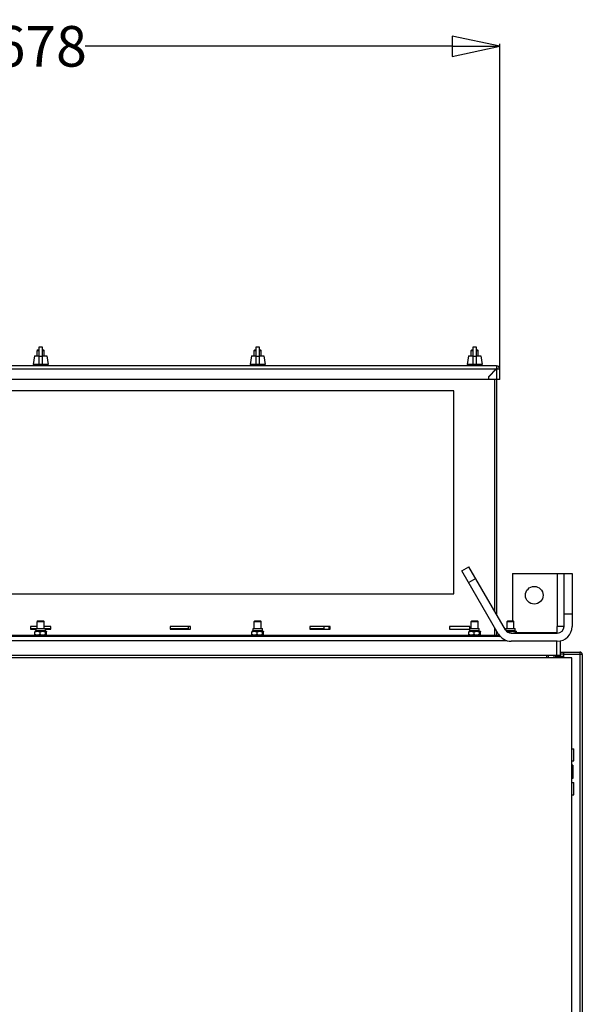
# Model space of a CAD drawing. Units: millimetres. Extents: x 0 to 864, y 0 to 559.
# Drawn here: x 605 to 647, y 354 to 426 of the extents above; entities that cross this region are included whole.
import ezdxf

# ---------------------------------------------------------------- set-up
doc = ezdxf.new("R2010")
doc.units = ezdxf.units.MM
doc.header["$LTSCALE"] = 47.498
doc.header["$PDMODE"] = 3
doc.header["$PDSIZE"] = 0.3125
doc.layers.get('0').update_dxf_attribs({"linetype": 'CONTINUOUS'})
doc.layers.get('Defpoints').update_dxf_attribs({"linetype": 'CONTINUOUS'})
doc.styles.get("Standard").update_dxf_attribs({"font": 'txt', "width": 0.8})
doc.dimstyles.new('DIMSTYLE_1', dxfattribs={"dimtxt": 3, "dimasz": 3.5, "dimexe": 0.18, "dimexo": 0.0625, "dimgap": 0.09, "dimtad": 0, "dimtih": 1, "dimtoh": 1, "dimlfac": 10, "dimdsep": 46, "dimtxsty": 'STANDARD', "dimblk": 'CLOSED', "dimblk1": 'CLOSED', "dimblk2": 'CLOSED', "dimcen": 0.09, "dimadec": 0, "dimazin": 0, "dimtfac": 1, "dimtofl": 0, "dimtmove": 0, "dimatfit": 3, "dimldrblk": 'CLOSED', "dimfxl": 1, "dimtolj": 1, "dimarcsym": 0})

# ---------------------------------------------------------------- blocks, each defined once
blk = doc.blocks.new('_CLOSED')
at = {"color": 0, "linetype": 'ByBlock'}
for p, q in [((0, 0), (-1, 0.214)), ((-1, 0.214), (-1, -0.214)), ((-1, -0.214), (0, 0)), ((-1, 0), (0, 0))]:
    blk.add_line(p, q, dxfattribs=at)
blk = doc.blocks.new('*D23')
at = {"color": 0, "linetype": 'Continuous', "lineweight": -2}
for p, q in [((572.766, 400.719), (572.766, 424.587)), ((576.266, 424.407), (603.376, 424.407)), ((637.066, 424.407), (609.956, 424.407)), ((640.566, 399.944), (640.566, 424.587))]:
    blk.add_line(p, q, dxfattribs=at)
at = {"layer": 'Defpoints', "color": 0, "linetype": 'Continuous', "lineweight": 0}
for p in [(640.566, 424.407), (572.766, 400.657), (640.566, 399.882)]:
    blk.add_point(p, dxfattribs=at)
at = {"color": 0, "linetype": 'Continuous', "lineweight": -2, "xscale": 3.5, "yscale": 3.5, "zscale": 3.5, "rotation": 180}
blk.add_blockref('_CLOSED', (572.766, 424.407), dxfattribs=at)
at = {"color": 0, "linetype": 'Continuous', "lineweight": -2, "xscale": 3.5, "yscale": 3.5, "zscale": 3.5}
blk.add_blockref('_CLOSED', (640.566, 424.407), dxfattribs=at)
at = {"color": 0, "linetype": 'Continuous', "insert": (606.666, 424.407), "char_height": 3, "attachment_point": 5}
blk.add_mtext('\\A1;678', dxfattribs=at)

msp = doc.modelspace()

# ---------------------------------------------------------------- linework, layer by layer
at = {"color": 7, "linetype": 'Continuous'}
for p, q in [((606.4658, 401.9815), (606.4158, 401.9315)), ((606.4158, 401.5315), (606.4158, 401.9315)), ((606.4158, 401.9315), (606.5508, 401.9315)), ((606.4658, 401.9815), (606.5508, 401.9815)), ((606.5508, 400.8815), (606.5508, 402.1815)), ((606.5508, 402.1815), (606.7808, 402.1815)), ((606.7808, 402.1815), (606.7808, 400.8815)), ((606.7808, 401.9815), (606.8658, 401.9815)), ((606.7808, 401.9315), (606.9158, 401.9315)), ((606.8658, 401.9815), (606.9158, 401.9315)), ((606.9158, 401.5315), (606.9158, 401.9315)), ((622.4908, 401.9815), (622.4408, 401.9315)), ((622.4408, 401.5315), (622.4408, 401.9315)), ((622.4408, 401.9315), (622.5758, 401.9315)), ((622.4908, 401.9815), (622.5758, 401.9815)), ((622.5758, 400.8815), (622.5758, 402.1815)), ((622.5758, 402.1815), (622.8058, 402.1815)), ((622.8058, 402.1815), (622.8058, 400.8815)), ((622.8058, 401.9815), (622.8908, 401.9815)), ((622.8058, 401.9315), (622.9408, 401.9315)), ((622.8908, 401.9815), (622.9408, 401.9315)), ((622.9408, 401.5315), (622.9408, 401.9315)), ((638.5158, 401.9815), (638.4658, 401.9315)), ((638.4658, 401.5315), (638.4658, 401.9315)), ((638.4658, 401.9315), (638.6008, 401.9315)), ((638.5158, 401.9815), (638.6008, 401.9815)), ((638.6008, 400.8815), (638.6008, 402.1815)), ((638.6008, 402.1815), (638.8308, 402.1815)), ((638.8308, 402.1815), (638.8308, 400.8815)), ((638.8308, 401.9815), (638.9158, 401.9815)), ((638.8308, 401.9315), (638.9658, 401.9315)), ((638.9158, 401.9815), (638.9658, 401.9315)), ((638.9658, 401.5315), (638.9658, 401.9315)), ((606.2158, 401.5315), (606.1158, 400.8815)), ((606.2158, 401.5315), (606.5508, 401.5315)), ((606.7808, 401.5315), (607.1158, 401.5315)), ((607.1158, 401.5315), (607.2158, 400.8815)), ((622.2408, 401.5315), (622.1408, 400.8815)), ((622.2408, 401.5315), (622.5758, 401.5315)), ((622.8058, 401.5315), (623.1408, 401.5315)), ((623.1408, 401.5315), (623.2408, 400.8815)), ((638.2658, 401.5315), (638.1658, 400.8815)), ((638.2658, 401.5315), (638.6008, 401.5315)), ((638.8308, 401.5315), (639.1658, 401.5315)), ((639.1658, 401.5315), (639.2658, 400.8815)), ((640.3408, 400.7815), (572.9908, 400.7815)), ((607.2158, 400.8815), (606.1158, 400.8815)), ((606.1658, 400.8815), (606.1658, 400.7815)), ((607.1658, 400.8815), (607.1658, 400.7815)), ((623.2408, 400.8815), (622.1408, 400.8815)), ((622.1908, 400.8815), (622.1908, 400.7815)), ((623.1908, 400.8815), (623.1908, 400.7815)), ((639.2658, 400.8815), (638.1658, 400.8815)), ((638.2158, 400.8815), (638.2158, 400.7815)), ((639.2158, 400.8815), (639.2158, 400.7815)), ((639.7408, 399.9815), (640.3158, 400.5565)), ((640.3408, 400.5565), (639.7658, 399.9815)), ((640.3158, 400.5565), (640.5658, 400.5565)), ((640.3408, 400.7815), (640.3408, 400.5565)), ((640.5658, 399.7805), (640.5658, 400.5565)), ((639.7408, 399.7815), (573.5908, 399.7815)), ((639.7408, 399.9815), (639.7408, 399.7815)), ((639.7658, 399.7815), (639.7658, 399.9815)), ((640.5658, 399.7815), (639.7658, 399.7815)), ((640.2158, 382.61), (640.2158, 399.7815)), ((640.3658, 382.3502), (640.3658, 399.7815)), ((637.1658, 398.9315), (576.1658, 398.9315)), ((637.1658, 383.9315), (637.1658, 398.9315)), ((637.7785, 385.6315), (638.2981, 385.9315)), ((640.9828, 381.2815), (638.2981, 385.9315)), ((640.4632, 380.9815), (637.7785, 385.6315)), ((638.7981, 385.0655), (638.2785, 384.7655)), ((641.5158, 385.4315), (641.5158, 381.9315)), ((641.5158, 385.4315), (645.9158, 385.4315)), ((645.3158, 381.5315), (645.3158, 385.4315)), ((645.9158, 385.4315), (645.9158, 381.5315)), ((576.1658, 383.9315), (637.1658, 383.9315)), ((645.9158, 382.4315), (645.3158, 382.4315)), ((605.9158, 381.5315), (605.9158, 381.3315)), ((606.4158, 381.5315), (605.9158, 381.5315)), ((606.3208, 381.2015), (606.3208, 381.3815)), ((606.3208, 381.3815), (607.0108, 381.3815)), ((606.4658, 381.9315), (606.4158, 381.8815)), ((606.4158, 381.3815), (606.4158, 381.8815)), ((606.4158, 381.8815), (606.9158, 381.8815)), ((606.4658, 381.9315), (606.8658, 381.9315)), ((606.8658, 381.9315), (606.9158, 381.8815)), ((606.9158, 381.3815), (606.9158, 381.8815)), ((607.4158, 381.5315), (606.9158, 381.5315)), ((607.0108, 381.2015), (607.0108, 381.3815)), ((607.4158, 381.3315), (607.4158, 381.5315)), ((616.2325, 381.5315), (616.2325, 381.3315)), ((617.7325, 381.5315), (616.2325, 381.5315)), ((617.5658, 381.5315), (617.5658, 381.3515)), ((617.7325, 381.3315), (617.7325, 381.5315)), ((622.3458, 381.2015), (622.3458, 381.3815)), ((622.3458, 381.3815), (623.0358, 381.3815)), ((622.4908, 381.9315), (622.4408, 381.8815)), ((622.4408, 381.3815), (622.4408, 381.8815)), ((622.4408, 381.8815), (622.9408, 381.8815)), ((622.4908, 381.9315), (622.8908, 381.9315)), ((622.8908, 381.9315), (622.9408, 381.8815)), ((622.9408, 381.3815), (622.9408, 381.8815)), ((623.0358, 381.2015), (623.0358, 381.3815)), ((626.5492, 381.5315), (626.5492, 381.3315)), ((628.0492, 381.5315), (626.5492, 381.5315)), ((627.5658, 381.5315), (627.5658, 381.3515)), ((627.9658, 381.3515), (627.9658, 381.5315)), ((628.0492, 381.3315), (628.0492, 381.5315)), ((636.8658, 381.5315), (636.8658, 381.3315)), ((638.3658, 381.5315), (636.8658, 381.5315)), ((638.3658, 381.3315), (638.3658, 381.5315)), ((638.3708, 381.2015), (638.3708, 381.3815)), ((638.3708, 381.3815), (639.0608, 381.3815)), ((638.5158, 381.9315), (638.4658, 381.8815)), ((638.4658, 381.3815), (638.4658, 381.8815)), ((638.4658, 381.8815), (638.9658, 381.8815)), ((638.5158, 381.9315), (638.9158, 381.9315)), ((638.9158, 381.9315), (638.9658, 381.8815)), ((638.9658, 381.3815), (638.9658, 381.8815)), ((639.0608, 381.2015), (639.0608, 381.3815)), ((640.2158, 380.8815), (640.2158, 381.41)), ((641.0208, 381.2362), (641.0208, 381.3815)), ((641.0208, 381.3815), (641.7108, 381.3815)), ((641.1658, 381.9315), (641.1158, 381.8815)), ((641.1158, 381.3815), (641.1158, 381.8815)), ((641.1158, 381.8815), (641.6158, 381.8815)), ((641.1658, 381.9315), (641.5658, 381.9315)), ((641.5658, 381.9315), (641.6158, 381.8815)), ((641.6158, 381.3815), (641.6158, 381.8815)), ((641.7108, 381.2015), (641.7108, 381.3815)), ((644.8158, 381.0515), (644.8158, 381.5315)), ((645.3158, 381.5315), (644.8158, 381.5315)), ((640.6167, 380.7815), (568.5658, 380.7815)), ((572.8658, 380.8815), (640.4658, 380.8815)), ((606.3208, 381.3515), (605.9158, 381.3515)), ((605.9158, 381.3315), (606.3208, 381.3315)), ((606.1658, 380.8815), (606.1658, 380.7815)), ((606.2347, 380.9173), (606.2347, 381.134)), ((606.2658, 380.8815), (606.2603, 380.8848)), ((606.3208, 381.2015), (606.2607, 381.1668)), ((607.0108, 381.2015), (606.3208, 381.2015)), ((606.5942, 381.1341), (606.5942, 380.9172)), ((607.4158, 381.3515), (607.0108, 381.3515)), ((607.0108, 381.3315), (607.4158, 381.3315)), ((607.0108, 381.2015), (607.0712, 381.1667)), ((607.0252, 380.9173), (607.0252, 381.134)), ((607.0971, 380.9173), (607.0971, 381.134)), ((607.1658, 380.8815), (607.1658, 380.7815)), ((617.5658, 381.3515), (616.2325, 381.3515)), ((616.2325, 381.3315), (617.7325, 381.3315)), ((622.1908, 380.8815), (622.1908, 380.7815)), ((622.2597, 380.9173), (622.2597, 381.134)), ((622.2908, 380.8815), (622.2853, 380.8848)), ((622.3458, 381.2015), (622.2857, 381.1668)), ((623.0358, 381.2015), (622.3458, 381.2015)), ((622.6192, 381.1341), (622.6192, 380.9172)), ((623.0358, 381.2015), (623.0962, 381.1667)), ((623.0502, 380.9173), (623.0502, 381.134)), ((623.1221, 380.9173), (623.1221, 381.134)), ((623.1908, 380.8815), (623.1908, 380.7815)), ((627.5658, 381.3515), (626.5492, 381.3515)), ((626.5492, 381.3315), (628.0492, 381.3315)), ((628.0492, 381.3515), (627.9658, 381.3515)), ((636.8658, 381.3315), (638.3658, 381.3315)), ((638.2158, 380.8815), (638.2158, 380.7815)), ((638.2847, 380.9173), (638.2847, 381.134)), ((638.3158, 380.8815), (638.3103, 380.8848)), ((638.3708, 381.2015), (638.3107, 381.1668)), ((639.0608, 381.2015), (638.3708, 381.2015)), ((638.6442, 381.1341), (638.6442, 380.9172)), ((639.0608, 381.2015), (639.1212, 381.1667)), ((639.0752, 380.9173), (639.0752, 381.134)), ((639.1471, 380.9173), (639.1471, 381.134)), ((639.2158, 380.8815), (639.2158, 380.7815)), ((640.3658, 380.8815), (640.3658, 381.1502)), ((640.4658, 380.8815), (640.5938, 380.7855)), ((641.7108, 381.2015), (641.0499, 381.2015)), ((641.2942, 381.1341), (641.2942, 381.053)), ((641.4158, 381.0315), (644.8158, 381.0315)), ((641.7108, 381.2015), (641.7712, 381.1667)), ((641.7252, 381.0315), (641.7252, 381.134)), ((641.7971, 381.0315), (641.7971, 381.134)), ((644.8158, 381.0515), (641.7971, 381.0515)), ((644.8158, 380.4315), (641.4158, 380.4315)), ((645.0658, 379.3815), (645.0658, 380.4645)), ((645.8933, 379.2065), (566.6933, 379.2065)), ((645.0658, 379.3815), (568.2658, 379.3815)), ((644.0158, 379.3815), (644.0158, 379.2065)), ((644.1658, 379.2065), (644.1658, 379.3815)), ((644.5658, 379.3815), (644.5658, 379.2065)), ((644.7158, 379.2065), (644.7158, 379.3815)), ((645.0658, 379.6315), (646.4783, 379.6315)), ((645.2658, 379.4815), (645.0658, 379.4815)), ((645.2658, 379.6315), (645.2658, 379.2065)), ((645.8933, 308.1515), (645.8933, 379.2065)), ((646.4783, 379.6315), (646.4783, 379.444)), ((646.6658, 379.444), (646.4783, 379.444)), ((646.6658, 379.444), (646.6658, 160.119))]:
    msp.add_line(p, q, dxfattribs=at)
at = {"color": 9, "linetype": 'Continuous'}
for p, q in [((606.5508, 401.507), (606.7808, 401.507)), ((622.5758, 401.507), (622.8058, 401.507)), ((638.6008, 401.507), (638.8308, 401.507)), ((573.0158, 400.5565), (640.3158, 400.5565)), ((640.3408, 400.5565), (640.3408, 399.7815)), ((644.8158, 385.4315), (644.8158, 381.5315)), ((568.5658, 380.4815), (641.1009, 380.4815)), ((644.7658, 380.4315), (644.7658, 379.3815)), ((644.7158, 379.3315), (645.2658, 379.3315)), ((646.4783, 379.444), (645.2658, 379.444)), ((646.4783, 379.444), (646.4783, 160.119))]:
    msp.add_line(p, q, dxfattribs=at)
at = {"color": 3, "linetype": 'Continuous'}
for p, q in [((645.8933, 372.4815), (646.0482, 372.4815)), ((646.0483, 371.5815), (646.0483, 372.4815)), ((645.8933, 371.5815), (646.0483, 371.5815)), ((645.9665, 371.2815), (645.8933, 371.2815)), ((645.9666, 371.2815), (645.9666, 370.2815)), ((645.9665, 370.2815), (645.8933, 370.2815)), ((645.8933, 369.9815), (646.0483, 369.9815)), ((646.0483, 369.0815), (646.0483, 369.9815)), ((645.8933, 369.0815), (646.0482, 369.0815))]:
    msp.add_line(p, q, dxfattribs=at)
at = {"color": 7, "linetype": 'Continuous'}
msp.add_circle((643.1158, 383.8315), 0.65, dxfattribs=at)
for centre, radius, start, end in [((640.3408, 400.5565), 0.225, 0, 90), ((640.3408, 400.5565), 0.075, 7.563714, 90), ((644.8158, 381.5315), 0.5, 270, 0), ((644.8158, 381.5315), 1.1, 270, 0), ((641.4158, 381.5315), 1.1, 210, 270), ((641.4158, 381.5315), 0.5, 210, 270), ((646.4783, 379.444), 0.1875, 0, 90)]:
    msp.add_arc(centre, radius, start, end, dxfattribs=at)
for points, knots in [([(606.2347, 381.134), (606.2417, 381.1366), (606.2555, 381.1415), (606.2761, 381.1481), (606.2963, 381.1538), (606.3162, 381.1587), (606.3359, 381.1627), (606.3556, 381.1658), (606.3752, 381.1681), (606.3949, 381.1695), (606.4145, 381.1699), (606.4341, 381.1695), (606.4537, 381.1681), (606.4734, 381.1659), (606.493, 381.1627), (606.5128, 381.1587), (606.5327, 381.1539), (606.5528, 381.1482), (606.5734, 381.1416), (606.5872, 381.1367), (606.5942, 381.1341)], [0, 0, 0, 0, 0.02234462, 0.04390517, 0.06483447, 0.08528321, 0.10539667, 0.12528051, 0.14501632, 0.16466325, 0.18426705, 0.20387312, 0.22351564, 0.24325022, 0.26312871, 0.28323781, 0.30367473, 0.324586, 0.34612439, 0.3684487, 0.3684487, 0.3684487, 0.3684487]), ([(606.2609, 381.1669), (606.2602, 381.1666), (606.2581, 381.1652), (606.2548, 381.1625), (606.2508, 381.1585), (606.2469, 381.1536), (606.2428, 381.1478), (606.2387, 381.1413), (606.2361, 381.1365), (606.2347, 381.134)], [0, 0, 0, 0, 0.002332006, 0.007360762, 0.012975221, 0.019236766, 0.026207237, 0.033947038, 0.042520078, 0.042520078, 0.042520078, 0.042520078]), ([(606.2347, 380.9173), (606.2371, 380.9129), (606.2417, 380.905), (606.2489, 380.8949), (606.2552, 380.8883), (606.2593, 380.8853), (606.2609, 380.8844)], [0, 0, 0, 0, 0.01512373, 0.027219419, 0.037235226, 0.042478603, 0.042478603, 0.042478603, 0.042478603]), ([(606.4146, 380.8815), (606.403, 380.8815), (606.3793, 380.8825), (606.3438, 380.887), (606.3082, 380.8942), (606.2718, 380.9043), (606.2474, 380.9127), (606.2347, 380.9173)], [0, 0, 0, 0, 0.03503378, 0.07104763, 0.10698345, 0.14396437, 0.18439656, 0.18439656, 0.18439656, 0.18439656]), ([(606.5942, 380.9172), (606.5816, 380.9125), (606.5572, 380.9042), (606.5208, 380.8942), (606.4852, 380.8869), (606.4499, 380.8825), (606.4263, 380.8815), (606.4146, 380.8815)], [0, 0, 0, 0, 0.04039251, 0.07731836, 0.11318518, 0.14909259, 0.1839992, 0.1839992, 0.1839992, 0.1839992]), ([(606.5942, 381.1341), (606.6096, 381.1389), (606.6392, 381.1473), (606.683, 381.1573), (606.7256, 381.1645), (606.7677, 381.1688), (606.7958, 381.1698), (606.8095, 381.1698)], [0, 0, 0, 0, 0.048458, 0.09224589, 0.13479443, 0.1778498, 0.21904868, 0.21904868, 0.21904868, 0.21904868]), ([(606.8095, 380.8815), (606.7955, 380.8815), (606.7672, 380.8825), (606.7248, 380.8869), (606.6822, 380.8942), (606.6386, 380.9042), (606.6093, 380.9125), (606.5942, 380.9172)], [0, 0, 0, 0, 0.04192102, 0.0849206, 0.12766982, 0.17145086, 0.21904862, 0.21904862, 0.21904862, 0.21904862]), ([(606.8095, 381.1698), (606.8233, 381.1698), (606.8515, 381.1688), (606.8937, 381.1645), (606.9363, 381.1572), (606.9802, 381.1472), (607.0098, 381.1388), (607.0252, 381.134)], [0, 0, 0, 0, 0.04138862, 0.08459496, 0.12721584, 0.17105205, 0.21951647, 0.21951647, 0.21951647, 0.21951647]), ([(607.0252, 380.9173), (607.01, 380.9126), (606.9806, 380.9042), (606.9369, 380.8942), (606.8942, 380.887), (606.8518, 380.8825), (606.8235, 380.8815), (606.8095, 380.8815)], [0, 0, 0, 0, 0.04778886, 0.09169417, 0.13453602, 0.17758642, 0.21951644, 0.21951644, 0.21951644, 0.21951644]), ([(607.0252, 381.134), (607.0266, 381.1365), (607.0293, 381.1412), (607.0334, 381.1478), (607.0374, 381.1535), (607.0413, 381.1584), (607.0453, 381.1624), (607.0492, 381.1656), (607.0532, 381.1679), (607.0571, 381.1693), (607.0612, 381.1698), (607.0652, 381.1693), (607.0684, 381.1682), (607.0703, 381.1672), (607.071, 381.1668)], [0, 0, 0, 0, 0.008551938, 0.016275575, 0.02323181, 0.02948001, 0.035081617, 0.040100334, 0.044621835, 0.048769352, 0.052712581, 0.056656496, 0.060803749, 0.063038379, 0.063038379, 0.063038379, 0.063038379]), ([(607.0651, 380.8821), (607.0638, 380.8818), (607.0612, 380.8815), (607.0571, 380.882), (607.0531, 380.8834), (607.0492, 380.8857), (607.0453, 380.8889), (607.0413, 380.893), (607.0374, 380.8978), (607.0334, 380.9035), (607.0293, 380.9101), (607.0266, 380.9148), (607.0252, 380.9173)], [0, 0, 0, 0, 0.003943229, 0.007887144, 0.012034397, 0.016556697, 0.021575587, 0.027178063, 0.033425431, 0.040379286, 0.048099668, 0.056649997, 0.056649997, 0.056649997, 0.056649997]), ([(607.071, 380.8845), (607.0703, 380.8841), (607.0684, 380.8832), (607.0664, 380.8824), (607.0651, 380.8821)], [0, 0, 0, 0, 0.0022408666, 0.0063883832, 0.0063883832, 0.0063883832, 0.0063883832]), ([(607.071, 381.1668), (607.0716, 381.1664), (607.0737, 381.1651), (607.0771, 381.1624), (607.081, 381.1584), (607.085, 381.1535), (607.089, 381.1478), (607.0931, 381.1412), (607.0957, 381.1365), (607.0971, 381.134)], [0, 0, 0, 0, 0.002291714, 0.007310605, 0.01291308, 0.019160449, 0.026114303, 0.033834685, 0.042385036, 0.042385036, 0.042385036, 0.042385036]), ([(607.0971, 380.9173), (607.0957, 380.9148), (607.0931, 380.9101), (607.089, 380.9035), (607.0849, 380.8978), (607.081, 380.893), (607.077, 380.8889), (607.0737, 380.8862), (607.0716, 380.8849), (607.071, 380.8845)], [0, 0, 0, 0, 0.00855196, 0.016275597, 0.023231833, 0.029480032, 0.035081639, 0.040100356, 0.042385036, 0.042385036, 0.042385036, 0.042385036]), ([(622.2597, 381.134), (622.2667, 381.1366), (622.2805, 381.1415), (622.3011, 381.1481), (622.3213, 381.1538), (622.3412, 381.1587), (622.3609, 381.1627), (622.3806, 381.1658), (622.4002, 381.1681), (622.4199, 381.1695), (622.4395, 381.1699), (622.4591, 381.1695), (622.4787, 381.1681), (622.4984, 381.1659), (622.518, 381.1627), (622.5378, 381.1587), (622.5577, 381.1539), (622.5778, 381.1482), (622.5984, 381.1416), (622.6122, 381.1367), (622.6192, 381.1341)], [0, 0, 0, 0, 0.02234462, 0.04390517, 0.06483447, 0.08528321, 0.10539667, 0.12528051, 0.14501632, 0.16466325, 0.18426705, 0.20387312, 0.22351564, 0.24325022, 0.26312871, 0.28323781, 0.30367473, 0.324586, 0.34612439, 0.3684487, 0.3684487, 0.3684487, 0.3684487]), ([(622.2859, 381.1669), (622.2852, 381.1666), (622.2831, 381.1652), (622.2798, 381.1625), (622.2758, 381.1585), (622.2719, 381.1536), (622.2678, 381.1478), (622.2637, 381.1413), (622.2611, 381.1365), (622.2597, 381.134)], [0, 0, 0, 0, 0.002332006, 0.007360762, 0.012975221, 0.019236766, 0.026207237, 0.033947038, 0.042520078, 0.042520078, 0.042520078, 0.042520078]), ([(622.2597, 380.9173), (622.2621, 380.9129), (622.2667, 380.905), (622.2739, 380.8949), (622.2802, 380.8883), (622.2843, 380.8853), (622.2859, 380.8844)], [0, 0, 0, 0, 0.01512373, 0.027219419, 0.037235226, 0.042478603, 0.042478603, 0.042478603, 0.042478603]), ([(622.4396, 380.8815), (622.428, 380.8815), (622.4043, 380.8825), (622.3688, 380.887), (622.3332, 380.8942), (622.2968, 380.9043), (622.2724, 380.9127), (622.2597, 380.9173)], [0, 0, 0, 0, 0.03503378, 0.07104763, 0.10698345, 0.14396437, 0.18439656, 0.18439656, 0.18439656, 0.18439656]), ([(622.6192, 380.9172), (622.6066, 380.9125), (622.5822, 380.9042), (622.5458, 380.8942), (622.5102, 380.8869), (622.4749, 380.8825), (622.4513, 380.8815), (622.4396, 380.8815)], [0, 0, 0, 0, 0.04039251, 0.07731836, 0.11318518, 0.14909259, 0.1839992, 0.1839992, 0.1839992, 0.1839992]), ([(622.6192, 381.1341), (622.6346, 381.1389), (622.6642, 381.1473), (622.708, 381.1573), (622.7506, 381.1645), (622.7927, 381.1688), (622.8208, 381.1698), (622.8345, 381.1698)], [0, 0, 0, 0, 0.048458, 0.09224589, 0.13479443, 0.1778498, 0.21904868, 0.21904868, 0.21904868, 0.21904868]), ([(622.8345, 380.8815), (622.8205, 380.8815), (622.7922, 380.8825), (622.7498, 380.8869), (622.7072, 380.8942), (622.6636, 380.9042), (622.6343, 380.9125), (622.6192, 380.9172)], [0, 0, 0, 0, 0.04192102, 0.0849206, 0.12766982, 0.17145086, 0.21904862, 0.21904862, 0.21904862, 0.21904862]), ([(622.8345, 381.1698), (622.8483, 381.1698), (622.8765, 381.1688), (622.9187, 381.1645), (622.9613, 381.1572), (623.0052, 381.1472), (623.0348, 381.1388), (623.0502, 381.134)], [0, 0, 0, 0, 0.04138862, 0.08459496, 0.12721584, 0.17105205, 0.21951647, 0.21951647, 0.21951647, 0.21951647]), ([(623.0502, 380.9173), (623.035, 380.9126), (623.0056, 380.9042), (622.9619, 380.8942), (622.9192, 380.887), (622.8768, 380.8825), (622.8485, 380.8815), (622.8345, 380.8815)], [0, 0, 0, 0, 0.04778886, 0.09169417, 0.13453602, 0.17758642, 0.21951644, 0.21951644, 0.21951644, 0.21951644]), ([(623.0502, 381.134), (623.0516, 381.1365), (623.0543, 381.1412), (623.0584, 381.1478), (623.0624, 381.1535), (623.0663, 381.1584), (623.0703, 381.1624), (623.0742, 381.1656), (623.0782, 381.1679), (623.0821, 381.1693), (623.0862, 381.1698), (623.0902, 381.1693), (623.0934, 381.1682), (623.0953, 381.1672), (623.096, 381.1668)], [0, 0, 0, 0, 0.008551938, 0.016275575, 0.02323181, 0.02948001, 0.035081617, 0.040100334, 0.044621835, 0.048769352, 0.052712581, 0.056656496, 0.060803749, 0.063038379, 0.063038379, 0.063038379, 0.063038379]), ([(623.0901, 380.8821), (623.0888, 380.8818), (623.0862, 380.8815), (623.0821, 380.882), (623.0781, 380.8834), (623.0742, 380.8857), (623.0703, 380.8889), (623.0663, 380.893), (623.0624, 380.8978), (623.0584, 380.9035), (623.0543, 380.9101), (623.0516, 380.9148), (623.0502, 380.9173)], [0, 0, 0, 0, 0.003943229, 0.007887144, 0.012034397, 0.016556697, 0.021575587, 0.027178063, 0.033425431, 0.040379286, 0.048099668, 0.056649997, 0.056649997, 0.056649997, 0.056649997]), ([(623.096, 380.8845), (623.0953, 380.8841), (623.0934, 380.8832), (623.0914, 380.8824), (623.0901, 380.8821)], [0, 0, 0, 0, 0.0022408666, 0.0063883832, 0.0063883832, 0.0063883832, 0.0063883832]), ([(623.096, 381.1668), (623.0966, 381.1664), (623.0987, 381.1651), (623.1021, 381.1624), (623.106, 381.1584), (623.11, 381.1535), (623.114, 381.1478), (623.1181, 381.1412), (623.1207, 381.1365), (623.1221, 381.134)], [0, 0, 0, 0, 0.002291714, 0.007310605, 0.01291308, 0.019160449, 0.026114303, 0.033834685, 0.042385036, 0.042385036, 0.042385036, 0.042385036]), ([(623.1221, 380.9173), (623.1207, 380.9148), (623.1181, 380.9101), (623.114, 380.9035), (623.1099, 380.8978), (623.106, 380.893), (623.102, 380.8889), (623.0987, 380.8862), (623.0966, 380.8849), (623.096, 380.8845)], [0, 0, 0, 0, 0.00855196, 0.016275597, 0.023231833, 0.029480032, 0.035081639, 0.040100356, 0.042385036, 0.042385036, 0.042385036, 0.042385036]), ([(638.2847, 381.134), (638.2917, 381.1366), (638.3055, 381.1415), (638.3261, 381.1481), (638.3463, 381.1538), (638.3662, 381.1587), (638.3859, 381.1627), (638.4056, 381.1658), (638.4252, 381.1681), (638.4449, 381.1695), (638.4645, 381.1699), (638.4841, 381.1695), (638.5037, 381.1681), (638.5234, 381.1659), (638.543, 381.1627), (638.5628, 381.1587), (638.5827, 381.1539), (638.6028, 381.1482), (638.6234, 381.1416), (638.6372, 381.1367), (638.6442, 381.1341)], [0, 0, 0, 0, 0.02234462, 0.04390517, 0.06483447, 0.08528321, 0.10539667, 0.12528051, 0.14501632, 0.16466325, 0.18426705, 0.20387312, 0.22351564, 0.24325022, 0.26312871, 0.28323781, 0.30367473, 0.324586, 0.34612439, 0.3684487, 0.3684487, 0.3684487, 0.3684487]), ([(638.3109, 381.1669), (638.3102, 381.1666), (638.3081, 381.1652), (638.3048, 381.1625), (638.3008, 381.1585), (638.2969, 381.1536), (638.2928, 381.1478), (638.2887, 381.1413), (638.2861, 381.1365), (638.2847, 381.134)], [0, 0, 0, 0, 0.002332006, 0.007360762, 0.012975221, 0.019236766, 0.026207237, 0.033947038, 0.042520078, 0.042520078, 0.042520078, 0.042520078]), ([(638.2847, 380.9173), (638.2871, 380.9129), (638.2917, 380.905), (638.2989, 380.8949), (638.3052, 380.8883), (638.3093, 380.8853), (638.3109, 380.8844)], [0, 0, 0, 0, 0.01512373, 0.027219419, 0.037235226, 0.042478603, 0.042478603, 0.042478603, 0.042478603]), ([(638.4646, 380.8815), (638.453, 380.8815), (638.4293, 380.8825), (638.3938, 380.887), (638.3582, 380.8942), (638.3218, 380.9043), (638.2974, 380.9127), (638.2847, 380.9173)], [0, 0, 0, 0, 0.03503378, 0.07104763, 0.10698345, 0.14396437, 0.18439656, 0.18439656, 0.18439656, 0.18439656]), ([(638.6442, 380.9172), (638.6316, 380.9125), (638.6072, 380.9042), (638.5708, 380.8942), (638.5352, 380.8869), (638.4999, 380.8825), (638.4763, 380.8815), (638.4646, 380.8815)], [0, 0, 0, 0, 0.04039251, 0.07731836, 0.11318518, 0.14909259, 0.1839992, 0.1839992, 0.1839992, 0.1839992]), ([(638.6442, 381.1341), (638.6596, 381.1389), (638.6892, 381.1473), (638.733, 381.1573), (638.7756, 381.1645), (638.8177, 381.1688), (638.8458, 381.1698), (638.8595, 381.1698)], [0, 0, 0, 0, 0.048458, 0.09224589, 0.13479443, 0.1778498, 0.21904868, 0.21904868, 0.21904868, 0.21904868]), ([(638.8595, 380.8815), (638.8455, 380.8815), (638.8172, 380.8825), (638.7748, 380.8869), (638.7322, 380.8942), (638.6886, 380.9042), (638.6593, 380.9125), (638.6442, 380.9172)], [0, 0, 0, 0, 0.04192102, 0.0849206, 0.12766982, 0.17145086, 0.21904862, 0.21904862, 0.21904862, 0.21904862]), ([(638.8595, 381.1698), (638.8733, 381.1698), (638.9015, 381.1688), (638.9437, 381.1645), (638.9863, 381.1572), (639.0302, 381.1472), (639.0598, 381.1388), (639.0752, 381.134)], [0, 0, 0, 0, 0.04138862, 0.08459496, 0.12721584, 0.17105205, 0.21951647, 0.21951647, 0.21951647, 0.21951647]), ([(639.0752, 380.9173), (639.06, 380.9126), (639.0306, 380.9042), (638.9869, 380.8942), (638.9442, 380.887), (638.9018, 380.8825), (638.8735, 380.8815), (638.8595, 380.8815)], [0, 0, 0, 0, 0.04778886, 0.09169417, 0.13453602, 0.17758642, 0.21951644, 0.21951644, 0.21951644, 0.21951644]), ([(639.0752, 381.134), (639.0766, 381.1365), (639.0793, 381.1412), (639.0834, 381.1478), (639.0874, 381.1535), (639.0913, 381.1584), (639.0953, 381.1624), (639.0992, 381.1656), (639.1032, 381.1679), (639.1071, 381.1693), (639.1112, 381.1698), (639.1152, 381.1693), (639.1184, 381.1682), (639.1203, 381.1672), (639.121, 381.1668)], [0, 0, 0, 0, 0.008551938, 0.016275575, 0.02323181, 0.02948001, 0.035081617, 0.040100334, 0.044621835, 0.048769352, 0.052712581, 0.056656496, 0.060803749, 0.063038379, 0.063038379, 0.063038379, 0.063038379]), ([(639.1151, 380.8821), (639.1138, 380.8818), (639.1112, 380.8815), (639.1071, 380.882), (639.1031, 380.8834), (639.0992, 380.8857), (639.0953, 380.8889), (639.0913, 380.893), (639.0874, 380.8978), (639.0834, 380.9035), (639.0793, 380.9101), (639.0766, 380.9148), (639.0752, 380.9173)], [0, 0, 0, 0, 0.003943229, 0.007887144, 0.012034397, 0.016556697, 0.021575587, 0.027178063, 0.033425431, 0.040379286, 0.048099668, 0.056649997, 0.056649997, 0.056649997, 0.056649997]), ([(639.121, 380.8845), (639.1203, 380.8841), (639.1184, 380.8832), (639.1164, 380.8824), (639.1151, 380.8821)], [0, 0, 0, 0, 0.0022408666, 0.0063883832, 0.0063883832, 0.0063883832, 0.0063883832]), ([(639.121, 381.1668), (639.1216, 381.1664), (639.1237, 381.1651), (639.1271, 381.1624), (639.131, 381.1584), (639.135, 381.1535), (639.139, 381.1478), (639.1431, 381.1412), (639.1457, 381.1365), (639.1471, 381.134)], [0, 0, 0, 0, 0.002291714, 0.007310605, 0.01291308, 0.019160449, 0.026114303, 0.033834685, 0.042385036, 0.042385036, 0.042385036, 0.042385036]), ([(639.1471, 380.9173), (639.1457, 380.9148), (639.1431, 380.9101), (639.139, 380.9035), (639.1349, 380.8978), (639.131, 380.893), (639.127, 380.8889), (639.1237, 380.8862), (639.1216, 380.8849), (639.121, 380.8845)], [0, 0, 0, 0, 0.00855196, 0.016275597, 0.023231833, 0.029480032, 0.035081639, 0.040100356, 0.042385036, 0.042385036, 0.042385036, 0.042385036]), ([(641.078, 381.1682), (641.0836, 381.1687), (641.0958, 381.1695), (641.1145, 381.1699), (641.1341, 381.1695), (641.1537, 381.1681), (641.1734, 381.1659), (641.193, 381.1627), (641.2128, 381.1587), (641.2327, 381.1539), (641.2528, 381.1482), (641.2734, 381.1416), (641.2872, 381.1367), (641.2942, 381.1341)], [0, 0, 0, 0, 0.01695554, 0.03655934, 0.05616541, 0.07580793, 0.09554251, 0.11542099, 0.1355301, 0.15596702, 0.17687829, 0.19841668, 0.22074099, 0.22074099, 0.22074099, 0.22074099]), ([(641.2942, 381.1341), (641.3096, 381.1389), (641.3392, 381.1473), (641.383, 381.1573), (641.4256, 381.1645), (641.4677, 381.1688), (641.4958, 381.1698), (641.5095, 381.1698)], [0, 0, 0, 0, 0.048458, 0.09224589, 0.13479443, 0.1778498, 0.21904868, 0.21904868, 0.21904868, 0.21904868]), ([(641.5095, 381.1698), (641.5233, 381.1698), (641.5515, 381.1688), (641.5937, 381.1645), (641.6363, 381.1572), (641.6802, 381.1472), (641.7098, 381.1388), (641.7252, 381.134)], [0, 0, 0, 0, 0.04138862, 0.08459496, 0.12721584, 0.17105205, 0.21951647, 0.21951647, 0.21951647, 0.21951647]), ([(641.7252, 381.134), (641.7266, 381.1365), (641.7293, 381.1412), (641.7334, 381.1478), (641.7374, 381.1535), (641.7413, 381.1584), (641.7453, 381.1624), (641.7492, 381.1656), (641.7532, 381.1679), (641.7571, 381.1693), (641.7612, 381.1698), (641.7652, 381.1693), (641.7684, 381.1682), (641.7703, 381.1672), (641.771, 381.1668)], [0, 0, 0, 0, 0.008551938, 0.016275575, 0.02323181, 0.02948001, 0.035081617, 0.040100334, 0.044621835, 0.048769352, 0.052712581, 0.056656496, 0.060803749, 0.063038379, 0.063038379, 0.063038379, 0.063038379]), ([(641.771, 381.1668), (641.7716, 381.1664), (641.7737, 381.1651), (641.7771, 381.1624), (641.781, 381.1584), (641.785, 381.1535), (641.789, 381.1478), (641.7931, 381.1412), (641.7957, 381.1365), (641.7971, 381.134)], [0, 0, 0, 0, 0.002291714, 0.007310605, 0.01291308, 0.019160449, 0.026114303, 0.033834685, 0.042385036, 0.042385036, 0.042385036, 0.042385036])]:
    msp.add_open_spline(points, degree=3, knots=knots, dxfattribs=at)

# ---------------------------------------------------------------- dimensions: what is measured, and where the dimension line sits
at = {"color": 2, "linetype": 'Continuous'}
dim = msp.add_linear_dim(base=(640.5658, 424.4065), p1=(572.7658, 400.6565), p2=(640.5658, 399.8815), dimstyle='DIMSTYLE_1', dxfattribs=at)
dim.commit()
dim.dimension.update_dxf_attribs({"geometry": '*D23', "text_midpoint": (606.6658, 424.4065), "dimtype": 160})

doc.saveas('drawing.dxf')
